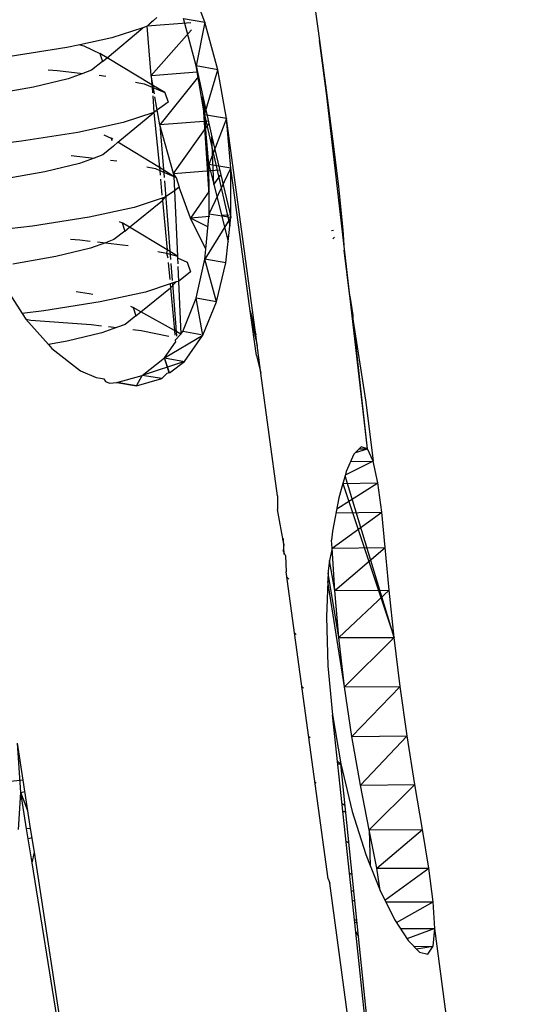
# Model space of a CAD drawing. Units: millimetres. Extents: x 523 to 16978, y 343 to 5226.
# Drawn here: x 15790 to 15791, y 4843 to 4844 of the extents above; entities that cross this region are included whole.
import ezdxf

# ---------------------------------------------------------------- set-up
doc = ezdxf.new("R2010")
doc.units = ezdxf.units.MM

# ---------------------------------------------------------------- blocks, each defined once
blk = doc.blocks.new('PERSPEKTİF')
for p, q in [((17886.4127, 7001.0324), (17886.3889, 7001.0943)), ((17886.5687, 7001.077), (17886.5788, 7001.0058)), ((17886.3431, 7001.0391), (17886.3287, 7001.0265)), ((17886.3366, 7001.0345), (17886.3287, 7001.0265)), ((17886.3997, 7000.9691), (17886.3815, 7001.0377)), ((17886.3815, 7001.0377), (17886.4127, 7001.0324)), ((17886.4127, 7001.0324), (17886.3997, 7000.9691)), ((17886.4313, 7000.9637), (17886.4127, 7001.0324)), ((17886.2709, 7000.9809), (17886.3224, 7001.0244)), ((17886.3224, 7001.0244), (17886.2778, 7001.0097)), ((17886.3287, 7001.0265), (17886.3224, 7001.0244)), ((17886.3921, 7001.0313), (17886.3287, 7001.0265)), ((17886.3345, 7000.9552), (17886.3287, 7001.0265)), ((17886.3345, 7000.9552), (17886.3933, 7001.0215)), ((17886.2778, 7001.0097), (17886.2312, 7000.9997)), ((17886.5976, 7000.8633), (17886.5788, 7001.0058)), ((17886.5788, 7001.0058), (17886.5884, 7000.9342)), ((17886.2123, 7000.9956), (17886.1304, 7000.9827)), ((17886.2312, 7000.9997), (17886.2123, 7000.9956)), ((17886.2312, 7000.9997), (17886.2372, 7000.9983)), ((17886.2372, 7000.9983), (17886.2603, 7000.9873)), ((17886.2641, 7000.9754), (17886.2484, 7000.9629)), ((17886.2603, 7000.9873), (17886.2641, 7000.9754)), ((17886.2709, 7000.9809), (17886.2603, 7000.9873)), ((17886.2641, 7000.9754), (17886.2709, 7000.9809)), ((17886.3358, 7000.9417), (17886.2709, 7000.9809)), ((17886.1855, 7000.9637), (17886.1989, 7000.9627)), ((17886.1989, 7000.9627), (17886.2357, 7000.9583)), ((17886.2484, 7000.9629), (17886.2357, 7000.9583)), ((17886.3345, 7000.9552), (17886.4016, 7000.9604)), ((17886.3997, 7000.9691), (17886.4095, 7000.9249)), ((17886.412, 7000.8981), (17886.3997, 7000.9691)), ((17886.4313, 7000.9637), (17886.3997, 7000.9691)), ((17886.412, 7000.8981), (17886.4313, 7000.9637)), ((17886.4438, 7000.8929), (17886.4313, 7000.9637)), ((17886.2144, 7000.9505), (17886.1643, 7000.9385)), ((17886.2357, 7000.9583), (17886.2144, 7000.9505)), ((17886.2595, 7000.9555), (17886.269, 7000.9543)), ((17886.3345, 7000.9552), (17886.3358, 7000.9417)), ((17886.3393, 7000.9288), (17886.3345, 7000.9552)), ((17886.4031, 7000.9538), (17886.3475, 7000.8836)), ((17886.1643, 7000.9385), (17886.1017, 7000.9274)), ((17886.312, 7000.9457), (17886.3246, 7000.9431)), ((17886.3246, 7000.9431), (17886.3361, 7000.9382)), ((17886.3358, 7000.9417), (17886.3361, 7000.9382)), ((17886.3545, 7000.9304), (17886.3358, 7000.9417)), ((17886.3361, 7000.9382), (17886.3368, 7000.9303)), ((17886.3361, 7000.9382), (17886.3545, 7000.9304)), ((17886.5884, 7000.9342), (17886.5976, 7000.8633)), ((17886.6485, 7000.4145), (17886.5884, 7000.9342)), ((17886.3372, 7000.9256), (17886.3386, 7000.9017)), ((17886.3475, 7000.8836), (17886.3401, 7000.9244)), ((17886.3545, 7000.9304), (17886.3593, 7000.9164)), ((17886.4187, 7000.7828), (17886.4095, 7000.9249)), ((17886.4095, 7000.9249), (17886.4224, 7000.8666)), ((17886.3593, 7000.9164), (17886.3386, 7000.9017)), ((17886.4186, 7000.8015), (17886.4115, 7000.9158)), ((17886.2866, 7000.8585), (17886.3386, 7000.9017)), ((17886.3386, 7000.9017), (17886.294, 7000.887)), ((17886.3386, 7000.9017), (17886.3467, 7000.8222)), ((17886.4174, 7000.8893), (17886.3475, 7000.8836)), ((17886.4185, 7000.8262), (17886.412, 7000.8981)), ((17886.412, 7000.8981), (17886.4487, 7000.7375)), ((17886.4438, 7000.8929), (17886.412, 7000.8981)), ((17886.4438, 7000.8929), (17886.4185, 7000.8262)), ((17886.4862, 7000.5797), (17886.4438, 7000.8929)), ((17886.4501, 7000.8212), (17886.4438, 7000.8929)), ((17886.294, 7000.887), (17886.2285, 7000.8729)), ((17886.3673, 7000.8133), (17886.3475, 7000.8836)), ((17886.3475, 7000.8836), (17886.3535, 7000.8073)), ((17886.3673, 7000.8133), (17886.4183, 7000.8853)), ((17886.2285, 7000.8729), (17886.1467, 7000.86)), ((17886.2662, 7000.8695), (17886.2765, 7000.8646)), ((17886.2765, 7000.8646), (17886.2776, 7000.8609)), ((17886.279, 7000.8631), (17886.2765, 7000.8646)), ((17886.4257, 7000.7975), (17886.4224, 7000.8666)), ((17886.4224, 7000.8666), (17886.45, 7000.75)), ((17886.5976, 7000.8633), (17886.606, 7000.7943)), ((17886.1467, 7000.86), (17886.0547, 7000.8489)), ((17886.2803, 7000.8527), (17886.2646, 7000.8402)), ((17886.2803, 7000.8527), (17886.2866, 7000.8585)), ((17886.3467, 7000.8222), (17886.2866, 7000.8585)), ((17886.2186, 7000.8396), (17886.252, 7000.8356)), ((17886.252, 7000.8356), (17886.2306, 7000.8277)), ((17886.2646, 7000.8402), (17886.252, 7000.8356)), ((17886.2756, 7000.8328), (17886.2851, 7000.8316)), ((17886.2306, 7000.8277), (17886.1805, 7000.8157)), ((17886.3282, 7000.823), (17886.3408, 7000.8204)), ((17886.3408, 7000.8204), (17886.3471, 7000.8177)), ((17886.3675, 7000.8091), (17886.3467, 7000.8222)), ((17886.3467, 7000.8222), (17886.3471, 7000.8177)), ((17886.3471, 7000.8177), (17886.3478, 7000.8108)), ((17886.3471, 7000.8177), (17886.3675, 7000.8091)), ((17886.3673, 7000.8133), (17886.4331, 7000.8186)), ((17886.4187, 7000.7828), (17886.4185, 7000.8262)), ((17886.4185, 7000.8262), (17886.4257, 7000.7975)), ((17886.4501, 7000.8212), (17886.4185, 7000.8262)), ((17886.4188, 7000.7549), (17886.4501, 7000.8212)), ((17886.45, 7000.75), (17886.4501, 7000.8212)), ((17886.4784, 7000.6145), (17886.4501, 7000.8212)), ((17886.1805, 7000.8157), (17886.1179, 7000.8046)), ((17886.3483, 7000.8051), (17886.3504, 7000.782)), ((17886.3707, 7000.8077), (17886.3673, 7000.8133)), ((17886.3673, 7000.8133), (17886.3675, 7000.8091)), ((17886.3675, 7000.8091), (17886.3707, 7000.8077)), ((17886.3675, 7000.8091), (17886.3684, 7000.788)), ((17886.3707, 7000.8077), (17886.3755, 7000.7937)), ((17886.4348, 7000.8111), (17886.4256, 7000.7978)), ((17886.3539, 7000.8027), (17886.3629, 7000.6888)), ((17886.3755, 7000.7937), (17886.3684, 7000.788)), ((17886.3919, 7000.7487), (17886.3755, 7000.7937)), ((17886.4257, 7000.7975), (17886.4463, 7000.7147)), ((17886.606, 7000.7943), (17886.6126, 7000.7318)), ((17886.3508, 7000.7777), (17886.3102, 7000.7642)), ((17886.3548, 7000.779), (17886.3508, 7000.7777)), ((17886.3508, 7000.7777), (17886.3512, 7000.7741)), ((17886.3512, 7000.7741), (17886.3548, 7000.779)), ((17886.3684, 7000.788), (17886.3548, 7000.779)), ((17886.3684, 7000.788), (17886.3727, 7000.6936)), ((17886.4187, 7000.7876), (17886.3919, 7000.7487)), ((17886.4188, 7000.7549), (17886.4187, 7000.7828)), ((17886.3102, 7000.7642), (17886.2447, 7000.7501)), ((17886.3033, 7000.7355), (17886.3512, 7000.7741)), ((17886.3512, 7000.7741), (17886.3577, 7000.7026)), ((17886.2447, 7000.7501), (17886.1629, 7000.7372)), ((17886.4199, 7000.7509), (17886.3919, 7000.7487)), ((17886.4138, 7000.7037), (17886.3919, 7000.7487)), ((17886.4169, 7000.7359), (17886.3919, 7000.7487)), ((17886.45, 7000.75), (17886.4124, 7000.6891)), ((17886.4138, 7000.7037), (17886.4188, 7000.7549)), ((17886.4188, 7000.7549), (17886.45, 7000.75)), ((17886.4476, 7000.7531), (17886.4369, 7000.7523)), ((17886.4463, 7000.7147), (17886.45, 7000.75)), ((17886.1629, 7000.7372), (17886.1071, 7000.7305)), ((17886.2884, 7000.7439), (17886.2927, 7000.7419)), ((17886.2927, 7000.7419), (17886.2965, 7000.73)), ((17886.3033, 7000.7355), (17886.2927, 7000.7419)), ((17886.2965, 7000.73), (17886.3033, 7000.7355)), ((17886.3577, 7000.7026), (17886.3033, 7000.7355)), ((17886.218, 7000.7183), (17886.2313, 7000.7173)), ((17886.2965, 7000.73), (17886.2808, 7000.7175)), ((17886.4469, 7000.7206), (17886.4445, 7000.7219)), ((17886.5991, 7000.7308), (17886.5962, 7000.7305)), ((17886.6004, 7000.7211), (17886.5978, 7000.7189)), ((17886.6126, 7000.7318), (17886.6146, 7000.7021)), ((17886.2468, 7000.705), (17886.1967, 7000.693)), ((17886.2313, 7000.7173), (17886.2463, 7000.7155)), ((17886.2683, 7000.7129), (17886.2468, 7000.705)), ((17886.2567, 7000.7143), (17886.2683, 7000.7129)), ((17886.2808, 7000.7175), (17886.2683, 7000.7129)), ((17886.2683, 7000.7129), (17886.3012, 7000.7089)), ((17886.4124, 7000.6891), (17886.4138, 7000.7037)), ((17886.443, 7000.684), (17886.4463, 7000.7147)), ((17886.1967, 7000.693), (17886.1341, 7000.6819)), ((17886.3443, 7000.7003), (17886.357, 7000.6977)), ((17886.3577, 7000.7026), (17886.357, 7000.6977)), ((17886.357, 7000.6977), (17886.3588, 7000.6914)), ((17886.357, 7000.6977), (17886.3727, 7000.6936)), ((17886.3727, 7000.6936), (17886.3577, 7000.7026)), ((17886.3727, 7000.6936), (17886.3728, 7000.691)), ((17886.3728, 7000.691), (17886.3732, 7000.6824)), ((17886.3728, 7000.691), (17886.3869, 7000.685)), ((17886.6225, 7000.6354), (17886.6146, 7000.7021)), ((17886.3594, 7000.6845), (17886.3616, 7000.6599)), ((17886.3633, 7000.6829), (17886.3653, 7000.6585)), ((17886.3734, 7000.6786), (17886.3743, 7000.657)), ((17886.3869, 7000.685), (17886.3916, 7000.671)), ((17886.3997, 7000.6325), (17886.4124, 7000.6891)), ((17886.4296, 7000.6273), (17886.4124, 7000.6891)), ((17886.443, 7000.684), (17886.4124, 7000.6891)), ((17886.4296, 7000.6273), (17886.443, 7000.684)), ((17886.3916, 7000.671), (17886.3743, 7000.657)), ((17886.1185, 7000.6557), (17886.1476, 7000.6107)), ((17886.3198, 7000.613), (17886.3628, 7000.6477)), ((17886.3622, 7000.6534), (17886.3264, 7000.6415)), ((17886.371, 7000.6563), (17886.3622, 7000.6534)), ((17886.3622, 7000.6534), (17886.3628, 7000.6477)), ((17886.3628, 7000.6477), (17886.371, 7000.6563)), ((17886.3628, 7000.6477), (17886.3685, 7000.5857)), ((17886.3656, 7000.6545), (17886.3716, 7000.5779)), ((17886.3743, 7000.657), (17886.371, 7000.6563)), ((17886.3743, 7000.657), (17886.3778, 7000.5805)), ((17886.2261, 7000.6424), (17886.245, 7000.6397)), ((17886.245, 7000.6397), (17886.25, 7000.6385)), ((17886.3264, 7000.6415), (17886.2609, 7000.6274)), ((17886.3805, 7000.5844), (17886.3997, 7000.6325)), ((17886.4097, 7000.5793), (17886.3997, 7000.6325)), ((17886.4296, 7000.6273), (17886.3997, 7000.6325)), ((17886.6225, 7000.6354), (17886.6255, 7000.6172)), ((17886.2609, 7000.6274), (17886.1791, 7000.6145)), ((17886.3046, 7000.6212), (17886.3088, 7000.6192)), ((17886.3088, 7000.6192), (17886.3127, 7000.6073)), ((17886.3198, 7000.613), (17886.3088, 7000.6192)), ((17886.4097, 7000.5793), (17886.4296, 7000.6273)), ((17886.1791, 7000.6145), (17886.1476, 7000.6107)), ((17886.1476, 7000.6107), (17886.1529, 7000.6025)), ((17886.3127, 7000.6073), (17886.297, 7000.5948)), ((17886.3127, 7000.6073), (17886.3198, 7000.613)), ((17886.3685, 7000.5857), (17886.3198, 7000.613)), ((17886.4784, 7000.6145), (17886.4862, 7000.5797)), ((17886.4873, 7000.5497), (17886.4784, 7000.6145)), ((17886.6255, 7000.6172), (17886.6268, 7000.6086)), ((17886.6268, 7000.6086), (17886.6271, 7000.6028)), ((17886.1529, 7000.6025), (17886.1602, 7000.6009)), ((17886.1529, 7000.6025), (17886.1858, 7000.5654)), ((17886.1602, 7000.6009), (17886.2475, 7000.5946)), ((17886.2475, 7000.5946), (17886.2625, 7000.5928)), ((17886.2845, 7000.5902), (17886.263, 7000.5823)), ((17886.2729, 7000.5916), (17886.2845, 7000.5902)), ((17886.297, 7000.5948), (17886.2845, 7000.5902)), ((17886.481, 7000.5961), (17886.4883, 7000.564)), ((17886.6271, 7000.6028), (17886.6285, 7000.593)), ((17886.6285, 7000.593), (17886.6458, 7000.4819)), ((17886.6485, 7000.4145), (17886.6285, 7000.593)), ((17886.263, 7000.5823), (17886.2129, 7000.5703)), ((17886.3079, 7000.5874), (17886.3201, 7000.5859)), ((17886.3201, 7000.5859), (17886.3605, 7000.5776)), ((17886.3542, 7000.5461), (17886.4097, 7000.5793)), ((17886.3685, 7000.5857), (17886.3691, 7000.5792)), ((17886.3778, 7000.5805), (17886.3685, 7000.5857)), ((17886.3697, 7000.5719), (17886.3778, 7000.5805)), ((17886.3778, 7000.5805), (17886.3805, 7000.5844)), ((17886.4074, 7000.5797), (17886.3805, 7000.5844)), ((17886.3828, 7000.5412), (17886.4097, 7000.5793)), ((17886.4937, 7000.524), (17886.4862, 7000.5797)), ((17886.2129, 7000.5703), (17886.1858, 7000.5654)), ((17886.1858, 7000.5654), (17886.1909, 7000.5597)), ((17886.3542, 7000.5461), (17886.37, 7000.5691)), ((17886.3697, 7000.5719), (17886.37, 7000.5691)), ((17886.1909, 7000.5597), (17886.2323, 7000.5277)), ((17886.4873, 7000.5497), (17886.4937, 7000.524)), ((17886.3217, 7000.5209), (17886.3542, 7000.5461)), ((17886.3828, 7000.5412), (17886.3217, 7000.5209)), ((17886.3614, 7000.5248), (17886.3542, 7000.5461)), ((17886.361, 7000.5246), (17886.3542, 7000.5461)), ((17886.3542, 7000.5461), (17886.3828, 7000.5412)), ((17886.3614, 7000.5248), (17886.3828, 7000.5412)), ((17886.2323, 7000.5277), (17886.2548, 7000.5179)), ((17886.2851, 7000.5104), (17886.3217, 7000.5209)), ((17886.3133, 7000.5058), (17886.3217, 7000.5209)), ((17886.35, 7000.5162), (17886.3217, 7000.5209)), ((17886.35, 7000.5162), (17886.3575, 7000.5237)), ((17886.3614, 7000.5248), (17886.3575, 7000.5237)), ((17886.5178, 7000.3462), (17886.4937, 7000.524)), ((17886.2548, 7000.5179), (17886.2612, 7000.517)), ((17886.2612, 7000.517), (17886.2662, 7000.5158)), ((17886.2662, 7000.5158), (17886.2684, 7000.512)), ((17886.2684, 7000.512), (17886.2741, 7000.5095)), ((17886.2741, 7000.5095), (17886.2851, 7000.5104)), ((17886.2741, 7000.5095), (17886.2851, 7000.5104)), ((17886.2851, 7000.5104), (17886.3133, 7000.5058)), ((17886.3133, 7000.5058), (17886.2851, 7000.5104)), ((17886.3133, 7000.5058), (17886.35, 7000.5162)), ((17886.6458, 7000.4819), (17886.6567, 7000.3966)), ((17886.6286, 7000.4068), (17886.6174, 7000.3817)), ((17886.639, 7000.4176), (17886.6286, 7000.4068)), ((17886.6309, 7000.4092), (17886.6485, 7000.4145)), ((17886.6359, 7000.4144), (17886.6485, 7000.4145)), ((17886.6485, 7000.4145), (17886.639, 7000.4176)), ((17886.6567, 7000.3966), (17886.6485, 7000.4145)), ((17886.6567, 7000.3966), (17886.6159, 7000.3765)), ((17886.6239, 7000.3962), (17886.6567, 7000.3966)), ((17886.6634, 7000.3651), (17886.6567, 7000.3966)), ((17886.6157, 7000.3756), (17886.6124, 7000.3641)), ((17886.6174, 7000.3817), (17886.6157, 7000.3756)), ((17886.687, 7000.1414), (17886.6157, 7000.3756)), ((17886.6037, 7000.3275), (17886.6634, 7000.3651)), ((17886.6124, 7000.3641), (17886.6066, 7000.3435)), ((17886.6124, 7000.3641), (17886.687, 7000.1414)), ((17886.6125, 7000.3643), (17886.6634, 7000.3651)), ((17886.669, 7000.3226), (17886.6634, 7000.3651)), ((17886.5178, 7000.3462), (17886.5179, 7000.3264)), ((17886.6066, 7000.3435), (17886.5977, 7000.2951)), ((17886.5272, 7000.2765), (17886.5179, 7000.3264)), ((17886.5969, 7000.2705), (17886.669, 7000.3226)), ((17886.6026, 7000.3216), (17886.669, 7000.3226)), ((17886.6741, 7000.2714), (17886.669, 7000.3226)), ((17886.5977, 7000.2951), (17886.5962, 7000.2822)), ((17886.5272, 7000.2765), (17886.526, 7000.2669)), ((17886.5261, 7000.2844), (17886.5268, 7000.2616)), ((17886.5969, 7000.2705), (17886.5962, 7000.2822)), ((17886.5294, 7000.2601), (17886.526, 7000.2669)), ((17886.5969, 7000.2705), (17886.593, 7000.2528)), ((17886.5969, 7000.2705), (17886.6741, 7000.2714)), ((17886.6008, 7000.2093), (17886.5969, 7000.2705)), ((17886.6008, 7000.2093), (17886.6741, 7000.2714)), ((17886.6799, 7000.2099), (17886.6741, 7000.2714)), ((17886.5294, 7000.2601), (17886.5302, 7000.2362)), ((17886.593, 7000.2528), (17886.5913, 7000.2378)), ((17886.6008, 7000.2093), (17886.593, 7000.2528)), ((17886.5911, 6999.7915), (17886.5302, 7000.2362)), ((17886.5913, 7000.2378), (17886.5907, 7000.2223)), ((17886.6065, 7000.141), (17886.5912, 7000.2343)), ((17886.5341, 7000.2257), (17886.5313, 7000.2285)), ((17886.5907, 7000.2223), (17886.5886, 7000.1714)), ((17886.6147, 7000.0699), (17886.5907, 7000.2223)), ((17886.6008, 7000.2093), (17886.6799, 7000.2099)), ((17886.6065, 7000.141), (17886.6008, 7000.2093)), ((17886.6799, 7000.2099), (17886.6065, 7000.141)), ((17886.687, 7000.1414), (17886.6799, 7000.2099)), ((17886.5886, 7000.1714), (17886.5906, 7000.1002)), ((17886.5423, 7000.1481), (17886.5449, 7000.1455)), ((17886.6065, 7000.141), (17886.687, 7000.1414)), ((17886.6147, 7000.0699), (17886.6065, 7000.141)), ((17886.6147, 7000.0699), (17886.687, 7000.1414)), ((17886.6956, 7000.0705), (17886.687, 7000.1414)), ((17886.5906, 7000.1002), (17886.5976, 7000.029)), ((17886.553, 7000.0701), (17886.5554, 7000.0678)), ((17886.6147, 7000.0699), (17886.6956, 7000.0705)), ((17886.6254, 6999.998), (17886.6147, 7000.0699)), ((17886.6254, 6999.998), (17886.6956, 7000.0705)), ((17886.7058, 6999.9989), (17886.6956, 7000.0705)), ((17886.6312, 6999.7145), (17886.5976, 7000.029)), ((17886.5976, 7000.029), (17886.6094, 6999.9583)), ((17886.5628, 6999.9982), (17886.5651, 6999.9963)), ((17886.6254, 6999.998), (17886.7058, 6999.9989)), ((17886.638, 6999.9274), (17886.6254, 6999.998)), ((17886.638, 6999.9274), (17886.7058, 6999.9989)), ((17886.717, 6999.9282), (17886.7058, 6999.9989)), ((17886.1492, 6999.9346), (17886.1409, 6999.9882)), ((17886.1458, 6999.9168), (17886.1409, 6999.9882)), ((17886.6047, 6999.9623), (17886.6094, 6999.9583)), ((17886.6051, 6999.9582), (17886.6094, 6999.9583)), ((17886.6094, 6999.9583), (17886.6259, 6999.8893)), ((17886.6352, 6999.7083), (17886.6094, 6999.9583)), ((17886.1492, 6999.9346), (17886.0863, 6999.9278)), ((17886.16, 6999.8648), (17886.1492, 6999.9346)), ((17886.574, 6999.9303), (17886.5719, 6999.932)), ((17886.638, 6999.9274), (17886.717, 6999.9282)), ((17886.6507, 6999.8626), (17886.638, 6999.9274)), ((17886.717, 6999.9282), (17886.6507, 6999.8626)), ((17886.728, 6999.8629), (17886.717, 6999.9282)), ((17886.1425, 6999.8632), (17886.1458, 6999.9168)), ((17886.1458, 6999.9168), (17886.1517, 6999.9183)), ((17886.1542, 6999.8643), (17886.1458, 6999.9168)), ((17886.156, 6999.8904), (17886.1458, 6999.9168)), ((17886.6157, 6999.8974), (17886.6113, 6999.9009)), ((17886.6125, 6999.8891), (17886.6165, 6999.8892)), ((17886.6259, 6999.8893), (17886.6457, 6999.8268)), ((17886.16, 6999.8648), (17886.1542, 6999.8643)), ((17886.1621, 6999.8148), (17886.1542, 6999.8643)), ((17886.1654, 6999.8301), (17886.16, 6999.8648)), ((17886.6507, 6999.8626), (17886.728, 6999.8629)), ((17886.6507, 6999.8626), (17886.652, 6999.8109)), ((17886.6618, 6999.807), (17886.6507, 6999.8626)), ((17886.6618, 6999.807), (17886.728, 6999.8629)), ((17886.737, 6999.8069), (17886.728, 6999.8629)), ((17886.1565, 6999.85), (17886.1621, 6999.8514)), ((17886.6171, 6999.8466), (17886.6212, 6999.8438)), ((17886.1621, 6999.8148), (17886.1654, 6999.8301)), ((17886.3069, 6998.9151), (17886.1654, 6999.8301)), ((17886.6457, 6999.8268), (17886.652, 6999.8109)), ((17886.3069, 6998.9151), (17886.1621, 6999.8148)), ((17886.652, 6999.8109), (17886.6666, 6999.7746)), ((17886.6666, 6999.7746), (17886.6618, 6999.807)), ((17886.6618, 6999.807), (17886.737, 6999.8069)), ((17886.6735, 6999.7607), (17886.737, 6999.8069)), ((17886.7434, 6999.7585), (17886.737, 6999.8069)), ((17886.5911, 6999.7915), (17886.5937, 6999.7853)), ((17886.622, 6999.8001), (17886.626, 6999.7979)), ((17886.7268, 6998.8006), (17886.5937, 6999.7853)), ((17886.6248, 6999.7741), (17886.6284, 6999.7741)), ((17886.6666, 6999.7746), (17886.6873, 6999.7329)), ((17886.6262, 6999.761), (17886.63, 6999.7593)), ((17886.6746, 6999.7585), (17886.7434, 6999.7585)), ((17886.6903, 6999.7283), (17886.7434, 6999.7585)), ((17886.746, 6999.7197), (17886.7434, 6999.7585)), ((17886.6293, 6999.7323), (17886.6327, 6999.7324)), ((17886.6332, 6999.7276), (17886.6297, 6999.7288)), ((17886.6873, 6999.7329), (17886.7071, 6999.7024)), ((17886.6959, 6999.7196), (17886.746, 6999.7197)), ((17886.746, 6999.7197), (17886.7054, 6999.705)), ((17886.7436, 6999.694), (17886.746, 6999.7197)), ((17886.8713, 6998.7795), (17886.746, 6999.7197)), ((17886.6312, 6999.7145), (17886.6352, 6999.7083)), ((17886.7296, 6998.8005), (17886.6312, 6999.7145)), ((17886.7296, 6998.8005), (17886.6352, 6999.7083)), ((17886.7071, 6999.7024), (17886.7238, 6999.6854)), ((17886.7156, 6999.6938), (17886.7436, 6999.694)), ((17886.7192, 6999.6902), (17886.7436, 6999.694)), ((17886.7359, 6999.6827), (17886.7436, 6999.694)), ((17886.7238, 6999.6854), (17886.7359, 6999.6827))]:
    blk.add_line(p, q)

msp = doc.modelspace()

# ---------------------------------------------------------------- block references
at = {"xscale": 0.9, "yscale": 0.9, "zscale": 0.9}
msp.add_blockref('PERSPEKTİF', (-307.1311, -1456.7726), dxfattribs=at)

doc.saveas('drawing.dxf')
